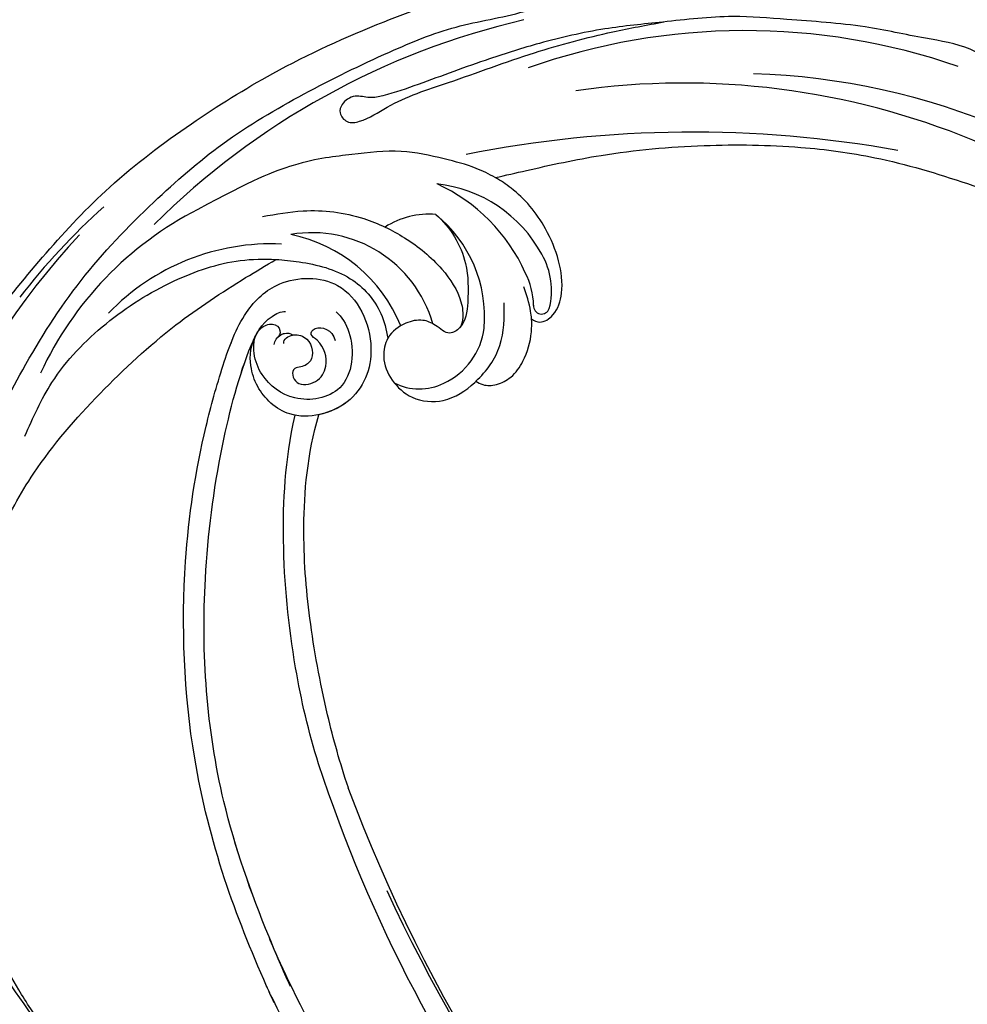
# Model space of a CAD drawing. Units: millimetres. Extents: x 3997 to 8197, y 1291 to 2776.
# Drawn here: x 4714 to 4827, y 1937 to 2055 of the extents above; entities that cross this region are included whole.
import ezdxf

# ---------------------------------------------------------------- set-up
doc = ezdxf.new("R2010")
doc.units = ezdxf.units.MM
doc.linetypes.add('HIDDEN', pattern=[9.525, 6.35, -3.175])
doc.layers.add('A-04.尺寸標註', color=4, linetype='Continuous')
doc.layers.add('H-08.木作(細線)', color=8, linetype='Continuous')
doc.layers.add('logo', color=8, linetype='Continuous', plot=False)
doc.styles.get("Standard").update_dxf_attribs({"font": 'arial.ttf'})
doc.styles.add('新細明體', font='txt')
doc.dimstyles.new('5', dxfattribs={"dimtxt": 12.5, "dimasz": 3.75, "dimexe": 2.5, "dimexo": 2.5, "dimgap": 1.5, "dimtad": 2, "dimdec": 0, "dimtxsty": '新細明體', "dimblk": 'ARCHTICK', "dimcen": 5, "dimclrd": 8, "dimclre": 8, "dimclrt": 4, "dimadec": 0, "dimazin": 0, "dimtfac": 1, "dimtdec": 0, "dimtix": 1, "dimtmove": 2, "dimatfit": 3, "dimldrblk": 'OPEN90', "dimfxl": 1.25, "dimlwd": 9, "dimlwe": 9, "dimarcsym": 0})

# ---------------------------------------------------------------- blocks, each defined once
blk = doc.blocks.new('logo')
at = {"layer": 'logo'}
h = blk.add_hatch(color=256, dxfattribs=at)
edge = h.paths.add_edge_path()
edge.add_ellipse((0, 1), major_axis=(0.323, 0.566), ratio=0.659111, start_angle=263.85756, end_angle=429.82505)
edge.add_arc((0, 1), 0.399, 258.99674, 261.058)
edge.add_ellipse((0, 1), major_axis=(0.314, 0.551), ratio=0.659838, start_angle=263.24299, end_angle=428.51951, ccw=False)
edge.add_arc((0, 0), 0.0433, 263.99618, 282.4455)
edge = h.paths.add_edge_path()
edge.add_ellipse((0, 1), major_axis=(0.314, 0.551), ratio=0.659838, start_angle=70.27444, end_angle=262.83939, ccw=False)
edge.add_arc((0, 1), 0.237, 245.23231, 248.25565, ccw=False)
edge.add_ellipse((0, 1), major_axis=(0.323, 0.566), ratio=0.659111, start_angle=71.19986, end_angle=263.58748)
edge.add_arc((0, 0), 0.0389, 266.46583, 288.3928, ccw=False)
edge = h.paths.add_edge_path(flags=17)
edge.add_line((0, 1), (0, 1))
edge.add_arc((0, 1), 0.399, 261.058, 296.46993, ccw=False)
edge.add_ellipse((0, 1), major_axis=(0.314, 0.551), ratio=0.659838, start_angle=68.51951, end_angle=70.27444)
edge.add_arc((0, 1), 0.237, 248.25565, 287.73285)
edge.add_arc((0, 1), 0.155, 119.27349, 139.70057)
edge.add_arc((0, 1), 0.526, 137.2638, 146.32964)
edge.add_arc((1, 0), 0.794, 150.49544, 153.13315)
edge.add_arc((0, 0), 0.799, 100.81859, 103.20768, ccw=False)
edge.add_arc((0, 1), 0.325, 138.92308, 148.89478, ccw=False)
edge.add_arc((1, 0), 0.758, 124.46569, 138.40018, ccw=False)
edge = h.paths.add_edge_path()
edge.add_arc((0, 1), 0.237, 233.35956, 245.23231)
edge.add_ellipse((0, 1), major_axis=(0.323, 0.566), ratio=0.659111, start_angle=69.82505, end_angle=71.19986, ccw=False)
edge.add_arc((0, 1), 0.399, 251.19228, 258.99674, ccw=False)
h.paths.add_polyline_path([(0, 1, -0.021859), (0, 1, -0.004955), (0, 1, 0.012967), (0, 1, 0.223317), (0, 1, 0.425243), (0, 1, 0.393247), (0, 1, -0.084558), (0, 1, 0.019194), (0, 1, 0.004726), (0, 1, 0.021148), (0, 1, -0.080721), (0, 1, -0.104113), (0, 1, -0.094873), (0, 1, -0.207877), (0, 1, -0.223034), (0, 1, -0.16869)], flags=17)
h.paths.add_polyline_path([(0, 1, 0.088592), (0, 1, 0.140724), (0, 1, -0.012272), (0, 1, -0.041532), (0, 1, 0.005558), (0, 1, -0.187874)], flags=17)
h.paths.add_polyline_path([(0, 1, 0.011592), (0, 1, 0.056884), (0, 1, -0.271208), (0, 1, -0.679677), (0, 1, -0.290071), (0, 1, -0.103922), (0, 1, 0.053349), (0, 1, -0.004508), (0, 1, 0.220604), (0, 1, -0.015501), (0, 1, 0.008768), (0, 1, 0.029539), (0, 1, 1.009367)], flags=17)
h.paths.add_polyline_path([(0, 1, -0.008928), (0, 1, -0.347678), (0, 1, 0.00727), (0, 1, -0.035606), (0, 1, 0.01139), (0, 1, 0.012101), (0, 1, 0.461639)], flags=17)
h.paths.add_polyline_path([(0, 1, 0.433181), (0, 1, 0.04486), (0, 1, -0.026783), (0, 1, -0.142026), (0, 1, -0.307429), (0, 1, -0.953401), (0, 1, 0.069613), (0, 1, 0.042891), (0, 1, -0.067719), (0, 1, 0.893379)], flags=17)
h.paths.add_polyline_path([(0, 1, -0.009243), (0, 1, -0.026651), (0, 1, 0.013684), (0, 1, 0.174326), (0, 1, 0.391287), (0, 1, 0.210555), (0, 1), (0, 1, 0.001326), (0, 1, -0.005065), (0, 1, -0.027528), (0, 1, -0.195292), (0, 1, -0.659298)], flags=17)
h.paths.add_polyline_path([(0, 1, 0.023127), (0, 1, 0.184672), (0, 1, 0.098355), (0, 1, -0.009788), (0, 1, -0.240413)], flags=17)
h.paths.add_polyline_path([(0, 1, -0.002039), (0, 1, 0.07599), (0, 1, 0.108431), (0, 1, -0.004552), (0, 1, -0.028332), (0, 1, -0.123708)], flags=17)
h.paths.add_polyline_path([(0, 1, -0.55173), (0, 1, -0.18979), (0, 1, -0.013881), (0, 1, 0.011039), (0, 1, 0.022162), (0, 1, -0.010966), (0, 1, -0.001761), (0, 1, 0.034744), (0, 1, 0.086103), (0, 1, 0.506659), (0, 1, 0.355205), (0, 1, 0.093422), (0, 1, 0.017263), (0, 1, -0.31391)], flags=17)
h.paths.add_polyline_path([(0, 1, -0.009702), (0, 1, -0.004936), (0, 1, -0.035369), (0, 1, -0.002587), (0, 1, 0.014405), (0, 1, -0.020509)], flags=17)
h.paths.add_polyline_path([(0, 1, -0.007857), (0, 1, 0.009702), (0, 1, 0.020509), (0, 1, 0.000681), (0, 1, -0.002588), (0, 0, -0.013713), (0, 1, -0.01198)], flags=17)
h.paths.add_polyline_path([(0, 0, -0.036579), (0, 1, 0.01198), (0, 1, 0.013411), (0, 0, 0.001089), (0, 0, 0.015933), (0, 0, -0.190203), (0, 0, -0.266161), (0, 0, -0.207317), (0, 0, -0.064593), (0, 0, -0.001017), (0, 1, -0.000681), (0, 1, 0.152538), (0, 0, 0.230241), (0, 0, 0.234095), (0, 0, 0.172717), (0, 0, 0.028132), (0, 0, -0.014352), (0, 0, 0.062016), (0, 0, 0.349487), (0, 0, 0.392407), (0, 1, 0.130108), (0, 1, 0.001865), (0, 1, -0.054721), (0, 1, 0.014593), (0, 1, 0.007857), (0, 1, -0.01108), (0, 1, -0.100678), (0, 1, -0.349203), (0, 1, -0.402437), (0, 0, -0.009974), (0, 0, 0.613372), (0, 0, 0.175713), (0, 0, -0.002484), (0, 0, -0.463644), (0, 0, -0.513768), (0, 0, -0.075052), (0, 0, 0.007944)], flags=17)
h.paths.add_polyline_path([(0, 0, -0.062016), (0, 0, -0.007786), (0, 0, 0.027572), (0, 0, 0.0582), (0, 0, 0.26466), (0, 0, 0.315327), (0, 0, -0.025867), (0, 0, -0.380363), (0, 0, -0.153954), (0, 0, -0.090831)], flags=17)
h.paths.add_polyline_path([(0, 0, 0.336432), (0, 0, 0.025867), (0, 0, 0.026394), (0, 0, -0.025927), (0, 0, -0.173285), (0, 0, -0.685315), (0, 0, -0.491027), (0, 0, -0.040547), (0, 0, 0.025927), (0, 0, 0.139653), (0, 0, 1.004843)], flags=17)
h.paths.add_polyline_path([(0, 1, 0.143839), (0, 1, 0.069213), (0, 1, -0.088592), (0, 1, 0.404636)], flags=17)
h.paths.add_polyline_path([(0, 1, -0.01627), (0, 1, -0.069213), (0, 1, 0.037626), (0, 1, -0.082213), (0, 1, 0.004306), (0, 1, 0.008989), (0, 1, -0.006474), (0, 1, -0.136946), (0, 1, 0.054668)], flags=17)
for points in [[(0, 1, 0.019194), (0, 1, 0.004726), (0, 1, -0.044587), (0, 1, -0.07623), (0, 1, -0.235864), (0, 1, -0.450297), (0, 1, -0.16869), (0, 1, -0.021859), (0, 1, -0.004955), (0, 1, 0.012967), (0, 1, 0.223317), (0, 1, 0.425243), (0, 1, 0.393247), (0, 1, -0.084558)], [(0, 1, -0.206522), (0, 1, 0.207877), (0, 1, 0.024305), (0, 1, -0.043373)], [(0, 1, -0.011039), (0, 1, -0.017263), (0, 1, 0.004552), (0, 1, 0.002587), (0, 1, 0.035369)]]:
    blk.add_hatch(color=256, dxfattribs=at).paths.add_polyline_path(points)
h = blk.add_hatch(color=256, dxfattribs=at)
h.paths.add_polyline_path([(0, 1, 0.041532), (0, 1, 0.012272), (0, 1, 0.004508), (0, 1, -0.053349), (0, 1, -0.056884), (0, 1, 0.008928)])
h.paths.add_polyline_path([(0, 1, -0.008989), (0, 1, 0.010425), (0, 1, 0.004955), (0, 1, -0.019194)])
h.paths.add_polyline_path([(0, 1, 0.136946), (0, 1, -0.008768), (0, 1, 0.015501)])
h.paths.add_polyline_path([(0, 1, 0.026783), (0, 1, 0.026651), (0, 1, -0.023127), (0, 1, -0.042891)])
h.paths.add_polyline_path([(0, 1, -0.01139), (0, 1, -0.098355), (0, 1, 0.027528), (0, 1, 0.005065), (0, 1, 0.002039)])
h = blk.add_hatch(color=256, dxfattribs=at)
edge = h.paths.add_edge_path()
edge.add_ellipse((0, 1), major_axis=(0.314, 0.551), ratio=0.659838, start_angle=68.51951, end_angle=70.27444, ccw=False)
edge.add_arc((0, 1), 0.399, 258.99674, 261.058, ccw=False)
edge.add_ellipse((0, 1), major_axis=(0.323, 0.566), ratio=0.659111, start_angle=69.82505, end_angle=71.19986)
edge.add_arc((0, 1), 0.237, 245.23231, 248.25565)
blk.add_line((0, 1), (0, 1), dxfattribs=at)
blk.add_line((0, 1), (0, 1), dxfattribs=at)
at = {"layer": 'logo', "lineweight": 0}
blk.add_line((0, 1), (0, 1), dxfattribs=at)
blk.add_line((0, 1), (0, 1), dxfattribs=at)
at = {"layer": 'logo'}
for points in [[(0, 1, 0.200172), (0, 1, -0.066965)], [(0, 1, 0.002733), (0, 1)], [(0, 1, 0.060876), (0, 1, 0.137716), (0, 1, -0.393247), (0, 1, 79.578459)], [(0, 1, -0.425243), (0, 1, -0.223317), (0, 1, -0.027703), (0, 1, 0.082213), (0, 1, -0.037626), (0, 1, -0.143839), (0, 1, -0.872775)], [(0, 1, 0.089367), (0, 1, 0.028397)], [(0, 1, 0.039578), (0, 1, 0.021193), (0, 1, 0.700396)], [(0, 1, 0.021148), (0, 1, 0.658186)], [(0, 1, -0.434531), (0, 1, -0.16869), (0, 1, 0.909183)], [(0, 1, -0.056349), (0, 1, 0.070229), (0, 1, 0.769245)], [(0, 1, -0.105013), (0, 1, 0.404636), (0, 1, 1.743742)], [(0, 1, 0.216717), (0, 1, 0.638327)], [(0, 1, -0.329321), (0, 1, -0.679677), (0, 1, 0.415871)], [(0, 1, -0.290071), (0, 1, -0.539799), (0, 1, 0.00727), (0, 1, -1.51475)], [(0, 1, 0.187874), (0, 1, 0.783226)], [(0, 1, -0.026083), (0, 1, -1.009367), (0, 1, 0.624773)], [(0, 1, -0.416943), (0, 1, 0.828532)], [(0, 1, -0.513007), (0, 1, -1.702754)], [(0, 1, -0.015466), (0, 1, 0.608014)], [(0, 1, -0.338614), (0, 1, -0.659298), (0, 1, -0.100316), (0, 1, 0.893379), (0, 1, 0.433181), (0, 1, 0.289299), (0, 1, 0.081086), (0, 1, -0.684784)], [(0, 1, -0.210555), (0, 1, -0.391287), (0, 1, -0.174326), (0, 1, -0.110406), (0, 1, 0.953401), (0, 1)], [(0, 1, 0.307429), (0, 1, 0.446432), (0, 1, 0.145269), (0, 1, -0.214979)], [(0, 1, 0.059536), (0, 1, 0.18979), (0, 1, 0.55173), (0, 1, 0.38162), (0, 0, -0.007944), (0, 0, -0.007944)], [(0, 0, -0.035926), (0, 0, -0.172717), (0, 0, -0.234095), (0, 0, -0.230241), (0, 0, -0.17359), (0, 1)], [(0, 1, 0.111049), (0, 1, 0.147976), (0, 1, 0.393525)], [(0, 1, 0.086103), (0, 1, 0.506659), (0, 1, 0.355205), (0, 1, 0.113269), (0, 1, 0.583131)], [(0, 1, 0.016972), (0, 0, -0.190203), (0, 0, -0.266161), (0, 0, -0.290937), (0, 1, 0.211969)], [(0, 1, -0.035274), (0, 1, -0.003626), (0, 1, 0.389489)], [(0, 1, -0.130108), (0, 1, -0.392407), (0, 0, -0.420619), (0, 0, -0.420619)], [(0, 1, -0.023063), (0, 1, -0.100678), (0, 1, -0.349203), (0, 1, -0.402437), (0, 0, -0.247136)], [(0, 0, -0.175713), (0, 0, -0.613372), (0, 0)], [(0, 1, 0.241802), (0, 1, 0.575938)], [(0, 0, 0.009974), (0, 0, 0.009974)], [(0, 0, 0.090831), (0, 0, 0.169704), (0, 0)], [(0, 0, 0.513768), (0, 0, 0.463644), (0, 0, 0.463644)], [(0, 0, -0.075052), (0, 0)], [(0, 0, -0.166662), (0, 0, -0.70739)]]:
    blk.add_lwpolyline(points, format="xyb", dxfattribs=at)
at = {"layer": 'logo', "lineweight": 0}
for centre, radius, start, end in [((0, 1), 0.0345, 330.44396, 85.99132), ((0, 1), 0.227, 292.23667, 335.222), ((0, 1), 0.581, 283.4362, 286.61732), ((0, 1), 0.187, 179.54831, 182.07819), ((0, 1), 0.256, 281.55387, 286.63221), ((0, 0), 0.406, 108.69584, 111.20893), ((3, -4), 5.41, 114.07039, 114.474), ((0, 1), 0.256, 299.16087, 307.12047), ((0, 1), 0.262, 310.20086, 329.88565), ((0, 1), 0.0613, 327.27994, 74.75788), ((0, 1), 0.137, 82.22764, 160.44886), ((0, 1), 0.581, 279.48024, 283.4362), ((0, 1), 0.187, 109.83802, 179.54831), ((0, 1), 0.136, 244.37576, 335.62597), ((0, 1), 0.0627, 337.30852, 63.01001), ((0, 0), 0.103, 81.5328, 111.18472), ((3, -4), 5.41, 113.64287, 114.07039), ((0, 1), 0.256, 286.63221, 299.16087), ((0, 0), 0.406, 111.20893, 114.55321), ((0, 1), 0.187, 183.20941, 185.00998), ((0, 0), 0.577, 112.99817, 115.53742), ((0, 0), 0.29, 94.03737, 117.03352), ((0, 1), 0.0267, 8.50985, 85.50725), ((0, 1), 0.111, 267.17501, 354.86171), ((0, 0), 0.0251, 327.19937, 93.29452), ((0, 0), 0.0241, 86.75602, 126.61951), ((-1, 0), 1.36, 4.22664, 4.79591), ((-1, 0), 1.36, 3.67682, 5.49741), ((0, 1), 0.187, 185.00998, 193.38953), ((0, 0), 0.577, 115.53742, 118.28294), ((0, 0), 0.281, 122.37402, 125.44738), ((0, 0), 0.273, 124.97613, 186.87898), ((0, 0), 0.545, 7.54291, 8.14878), ((1, 1), 0.32, 186.78971, 186.94575), ((0, 0), 0.329, 122.09656, 156.78822), ((0, 2), 0.875, 285.31087, 288.86325), ((0, 0), 0.462, 102.25666, 104.26615), ((0, 1), 0.131, 121.80363, 128.57159), ((0, 1), 0.101, 147.82947, 328.89781), ((-1, 1), 0.874, 336.95897, 339.61543), ((0, 1), 0.114, 23.28519, 36.30794), ((0, 1), 0.116, 281.76526, 342.46144), ((0, 1), 0.0664, 143.30478, 280.11702), ((0, 1), 0.11, 60.18609, 124.88983), ((0, 1), 0.114, 36.30794, 60.04003), ((0, 1), 0.116, 342.46144, 354.67645), ((0, 1), 0.286, 163.36783, 164.40097), ((0, 1), 0.131, 40.85046, 90.61205), ((0, 1), 0.13, 31.69606, 41.20895), ((0, 1), 0.131, 38.03812, 40.85046), ((0, 1), 0.286, 163.36783, 164.40097), ((0, 1), 0.116, 342.46144, 354.67645), ((0, 1), 0.114, 23.28519, 36.30794), ((-1, 1), 0.874, 339.61543, 341.66153), ((-1, 1), 0.874, 339.61543, 341.66153), ((0, 1), 0.114, 306.5995, 23.28519), ((2, -3), 4.02, 115.89936, 117.56561), ((0, 1), 0.0383, 297.535, 305.69187), ((0, 1), 0.211, 240.93811, 243.54842), ((-1, 2), 1.97, 292.29143, 295.06453), ((0, 1), 0.13, 292.57645, 31.69606), ((-1, 2), 1.97, 291.82411, 292.29143), ((0, 1), 0.155, 239.21941, 256.60152), ((0, 1), 0.321, 258.87005, 283.6239), ((1, 1), 0.32, 182.44531, 183.48862), ((0, 1), 0.581, 272.98878, 279.48024), ((0, 1), 0.211, 243.54842, 271.75689), ((0, 0), 0.406, 114.55321, 116.77663), ((0, 1), 0.187, 182.07819, 183.20941), ((0, 1), 0.256, 273.45121, 281.55387), ((0, 1), 0.321, 283.6239, 284.21674), ((1, 1), 0.32, 183.48862, 186.78971), ((0, 0), 0.329, 117.39682, 122.09656), ((0, 1), 0.0622, 70.67896, 164.3644), ((0, 1), 0.064, 167.09192, 177.36611), ((0, 0), 0.117, 96.28097, 102.41777), ((0, 1), 0.0419, 133.7672, 166.10091), ((0, 1), 0.0367, 83.49639, 151.85224), ((0, 1), 0.0217, 251.39684, 65.93064), ((0, 0), 0.117, 80.35254, 96.28097), ((0, 1), 0.0419, 166.10091, 175.92485), ((0, 0), 0.123, 80.82279, 96.31926), ((0, 1), 0.0353, 243.92629, 51.03406), ((0, 0), 0.123, 96.31926, 101.61865), ((0, 1), 0.064, 183.47272, 225.32498), ((0, 1), 0.0383, 275.06594, 297.535), ((0, 1), 0.211, 238.69501, 240.93811), ((0, 1), 0.0419, 175.92485, 229.9973), ((0, 0), 0.117, 96.28097, 102.41777), ((0, 1), 0.064, 177.36611, 183.47272), ((0, 0), 0.123, 96.31926, 101.61865), ((0, 1), 0.0419, 166.10091, 175.92485), ((0, 1), 0.064, 177.36611, 183.47272), ((0, 0), 0.117, 102.41777, 105.55365), ((0, 1), 0.0386, 98.60463, 138.15974), ((0, 1), 0.027, 151.64247, 237.12153), ((0, 1), 0.0459, 234.58586, 282.14672), ((-1, 2), 1.97, 291.5203, 291.82411), ((0, 1), 0.155, 238.05855, 239.21941), ((0, 1), 0.064, 225.32498, 231.63237), ((0, 1), 0.0383, 230.86464, 275.06594), ((0, 1), 0.0177, 105.75255, 239.33976), ((0, 0), 0.123, 101.61865, 103.73682), ((0, 1), 0.226, 95.64848, 115.89946), ((0, 1), 0.286, 131.32661, 163.36783), ((0, 1), 0.131, 38.03812, 40.85046), ((0, 1), 0.13, 31.69606, 41.20895), ((-1, 1), 0.874, 341.66153, 342.93543), ((0, 1), 0.291, 117.43284, 159.99428), ((0, 1), 0.101, 81.24388, 113.98479), ((0, 1), 0.286, 115.48938, 131.32661), ((0, 1), 0.226, 95.64848, 115.89946), ((0, 1), 0.0392, 258.55019, 346.67021), ((0, 1), 0.226, 115.89946, 119.62788), ((0, 1), 0.286, 115.48938, 131.32661), ((1, 0), 0.935, 112.64858, 121.26776), ((0, 1), 0.618, 283.27444, 302.07394), ((0, 0), 0.799, 99.8317, 100.81859), ((0, 1), 0.325, 148.89478, 150.95476), ((0, 0), 0.462, 104.26615, 105.74977), ((0, 1), 0.131, 90.61205, 121.80363), ((0, 2), 0.875, 288.86325, 301.37978), ((0, 0), 0.799, 100.81859, 103.20768), ((1, 0), 0.794, 153.13315, 154.26871), ((0, 0), 0.462, 105.74977, 110.14825), ((0, 1), 0.325, 148.89478, 150.95476), ((0, 0), 0.462, 105.74977, 110.14825), ((1, 0), 0.794, 154.26871, 155.35183), ((-1, 1), 0.5, 339.92958, 350.14136), ((0, 1), 0.225, 324.21419, 341.65106), ((0, 1), 0.111, 272.2715, 325.35734), ((0, 1), 0.0336, 149.76878, 246.73644), ((0, 1), 0.292, 119.85227, 158.15261), ((0, 0), 0.462, 110.14825, 115.15718), ((1, 0), 0.794, 153.13315, 154.26871), ((0, 0), 0.799, 103.20768, 106.17924), ((0, 1), 0.28, 114.73617, 165.0904), ((0, 1), 0.0374, 171.83477, 263.98385), ((0, 1), 0.146, 267.58444, 353.45274), ((0, 1), 0.325, 150.95476, 170.28805), ((1, 0), 0.758, 124.46569, 138.40018), ((0, 1), 0.399, 251.19228, 296.46993), ((0, 1), 0.155, 119.27349, 139.70057), ((0, 1), 0.526, 137.2638, 146.32964), ((1, 0), 0.794, 150.49544, 153.13315), ((0, 0), 0.799, 100.81859, 103.20768), ((0, 1), 0.325, 138.92308, 148.89478), ((0, 0), 0.113, 165.27667, 167.5624), ((0, 0), 0.0148, 48.98775, 148.48579), ((0, 0), 0.016, 301.30373, 50.07426), ((0, 1), 0.0724, 235.2903, 252.45866), ((0, 0), 0.166, 155.20302, 207.06659), ((1, 0), 0.32, 175.94934, 185.55578), ((0, 1), 0.136, 244.37576, 258.57062), ((1, 0), 0.32, 175.94934, 185.55578), ((0, 0), 0.038, 179.29215, 192.61564), ((0, 0), 0.142, 192.91541, 252.21146), ((0, 0), 0.106, 252.02832, 322.0343), ((0, 0), 0.104, 219.3152, 312.34946), ((0, 0), 0.143, 189.15546, 227.68181), ((0, 0), 0.0389, 177.69163, 252.06991), ((0, 0), 0.0248, 345.86404, 166.41764), ((0, 0), 0.0433, 213.0653, 252.38889), ((0, 0), 0.0192, 85.25049, 222.94417), ((0, 0), 0.0263, 331.25062, 75.8597), ((0, 0), 0.0917, 317.73654, 327.02424), ((0, 0), 0.0433, 252.38889, 295.424), ((0, 0), 0.0389, 252.06991, 306.69195)]:
    blk.add_arc(centre, radius, start, end, dxfattribs=at)
at = {"layer": 'logo'}
for major_axis, ratio in [((0.314, 0.551), 0.659838), ((0.323, 0.566), 0.659111)]:
    blk.add_ellipse((0, 1), major_axis=major_axis, ratio=ratio, dxfattribs=at)
at = {"layer": 'logo', "insert": (0, 0), "char_height": 0.0564, "width": 0.764, "attachment_point": 1}
blk.add_mtext('{\\fVerdana|b0|i1|c0|p34;GOODWARE}', dxfattribs=at)
blk = doc.blocks.new('SE-21106L-d')
at = {"layer": 'H-08.木作(細線)'}
for centre, radius, start, end in [((-94.04, 38.77), 177.01, 7.5033, 26.5765), ((-111.77, 34.28), 192.54, 336.9396, 24.2756), ((-114.73, 34.92), 195.51, 337.1064, 19.8883)]:
    blk.add_arc(centre, radius, start, end, dxfattribs=at)
for points, knots in [([(88.13, 101.42), (87.88, 102.1), (86, 107.1), (82.07, 116.49), (73.24, 131.51), (60.43, 145.5), (48.27, 154.56), (39.2, 159.79), (32.81, 162.81), (26.53, 162.6), (20.69, 156.91), (23.76, 148.37), (31.01, 145.03), (38.09, 149.19), (38.15, 154.65), (36.61, 157.67), (34.87, 159.34), (33.06, 159.79)], [12.100514, 12.100514, 12.100514, 12.100514, 14.277173, 28.147756, 42.932187, 66.195601, 82.788749, 90.116008, 96.690699, 102.102301, 109.197439, 117.845909, 125.068342, 131.680291, 136.769793, 139.579168, 143.039723, 143.039723, 143.039723, 143.039723]), ([(88.13, 101.42), (87.88, 102.1), (86, 107.1), (82.07, 116.49), (73.24, 131.51), (60.43, 145.5), (48.27, 154.56), (39.2, 159.79), (32.81, 162.81), (26.53, 162.6), (20.69, 156.91), (23.76, 148.37), (31.01, 145.03), (38.09, 149.19), (38.15, 154.65), (36.61, 157.67), (34.87, 159.34), (33.06, 159.79)], [12.100514, 12.100514, 12.100514, 12.100514, 14.277173, 28.147756, 42.932187, 66.195601, 82.788749, 90.116008, 96.690699, 102.102301, 109.197439, 117.845909, 125.068342, 131.680291, 136.769793, 139.579168, 143.039723, 143.039723, 143.039723, 143.039723]), ([(90.05, 95.35), (87.88, 102.1), (86, 107.1), (82.07, 116.49), (73.24, 131.51), (60.43, 145.5), (48.27, 154.56), (39.2, 159.79), (32.81, 162.81), (26.53, 162.6), (20.69, 156.91), (23.76, 148.37), (29.97, 145.51), (33.81, 146.93), (34.87, 147.61)], [12.100514, 12.100514, 12.100514, 12.100514, 14.277173, 28.147756, 42.932187, 66.195601, 82.788749, 90.116008, 96.690699, 102.102301, 109.197439, 117.845909, 125.068342, 128.454242, 128.454242, 128.454242, 128.454242]), ([(87.84, 93.52), (85.09, 102.25), (82.02, 110.23), (74.52, 126.11), (61.51, 141.2), (46.87, 152.65), (36.74, 158.63), (31.66, 160.35), (29.41, 159.6), (29.01, 159.19)], [11.991359, 11.991359, 11.991359, 11.991359, 20.130097, 36.925556, 63.618326, 79.260255, 91.740849, 96.657934, 98.460922, 98.460922, 98.460922, 98.460922]), ([(24.76, 154.9), (24.67, 154.01), (25.48, 150.83), (30.42, 146.59), (36.13, 150.58), (36.77, 155.14), (35.47, 158.27), (33.49, 160.05), (31.34, 159.67), (30.65, 158.31), (31.44, 157.62), (31.71, 157.66)], [0, 0, 0, 0, 2.90523, 9.540447, 14.983146, 19.815154, 22.448847, 24.902934, 26.339237, 27.641569, 28.787638, 28.787638, 28.787638, 28.787638]), ([(24.76, 154.9), (24.67, 154.01), (25.48, 150.83), (30.42, 146.59), (36.13, 150.58), (36.77, 155.14), (35.47, 158.27), (33.49, 160.05), (31.34, 159.67), (30.65, 158.31), (31.44, 157.62), (31.71, 157.66)], [0, 0, 0, 0, 2.90523, 9.540447, 14.983146, 19.815154, 22.448847, 24.902934, 26.339237, 27.641569, 28.787638, 28.787638, 28.787638, 28.787638]), ([(85.38, 101.42), (84.63, 103.44), (81.75, 110.8), (74.52, 126.11), (61.51, 141.2), (46.87, 152.65), (37.74, 158.04), (33.89, 159.55), (33.43, 159.69)], [13.853967, 13.853967, 13.853967, 13.853967, 20.130097, 36.925556, 63.618326, 79.260255, 91.740849, 93.398347, 93.398347, 93.398347, 93.398347]), ([(32.77, 157.31), (32.02, 157.98), (30.7, 157.5), (30.42, 156.78), (30.47, 156.6)], [0, 0, 0, 0, 2.176394, 2.713948, 2.713948, 2.713948, 2.713948]), ([(31.87, 156.62), (31.54, 157.03), (30.05, 156.7), (29.12, 154.58), (30.68, 152.56), (32.19, 153), (33.37, 153.95), (34.67, 152.07), (32.26, 150.31), (29.79, 151), (28.49, 153.19), (28.98, 155.3), (27.45, 155.46), (26.54, 153.71), (27.26, 152.56)], [0, 0, 0, 0, 1.296287, 2.742431, 5.31064, 6.745091, 7.478896, 9.320252, 11.190604, 13.205242, 16.049437, 16.933065, 17.980092, 20.319914, 20.319914, 20.319914, 20.319914]), ([(30.47, 156.62), (30.43, 156.6), (29.84, 156.22), (29.12, 154.58), (30.68, 152.56), (32.19, 153), (33.37, 153.95), (34.67, 152.07), (32.26, 150.31), (29.79, 151), (28.49, 153.19), (28.98, 155.3), (27.45, 155.46), (26.54, 153.71), (27.26, 152.56)], [1.19765, 1.19765, 1.19765, 1.19765, 1.296287, 2.742431, 5.31064, 6.745091, 7.478896, 9.320252, 11.190604, 13.205242, 16.049437, 16.933065, 17.980092, 20.319914, 20.319914, 20.319914, 20.319914]), ([(31.71, 157.66), (31.24, 157.62), (30.6, 157.25), (30.42, 156.78), (30.47, 156.6)], [0.932449, 0.932449, 0.932449, 0.932449, 2.176394, 2.713948, 2.713948, 2.713948, 2.713948]), ([(64.26, 117.96), (62.44, 121.53), (57.51, 129.42), (49.26, 139.58), (41.66, 146.52), (36.94, 149.56)], [0, 0, 0, 0, 11.94951, 27.973377, 42.122308, 42.122308, 42.122308, 42.122308]), ([(64.26, 117.96), (62.44, 121.53), (57.51, 129.42), (49.26, 139.58), (41.66, 146.52), (36.94, 149.56)], [0, 0, 0, 0, 11.94951, 27.973377, 42.122308, 42.122308, 42.122308, 42.122308]), ([(63.74, 113.44), (62.4, 116.2), (58.88, 122.46), (52.89, 131.2), (45.87, 139.5), (39.24, 145.18), (34.87, 147.61)], [0, 0, 0, 0, 8.81102, 20.892165, 32.640973, 45.031857, 45.031857, 45.031857, 45.031857]), ([(63.74, 113.44), (62.4, 116.2), (58.88, 122.46), (52.89, 131.2), (45.87, 139.5), (39.24, 145.18), (34.87, 147.61)], [0, 0, 0, 0, 8.81102, 20.892165, 32.640973, 45.031857, 45.031857, 45.031857, 45.031857]), ([(63.74, 113.44), (62.4, 116.2), (58.88, 122.46), (52.89, 131.2), (45.87, 139.5), (39.24, 145.18), (34.87, 147.61)], [0, 0, 0, 0, 8.81102, 20.892165, 32.640973, 45.031857, 45.031857, 45.031857, 45.031857])]:
    blk.add_open_spline(points, degree=3, knots=knots, dxfattribs=at)
at = {"layer": 'H-08.木作(細線)', "xscale": 0.002, "yscale": 0.002, "zscale": 0.002}
blk.add_blockref('logo', (36.3, 161.08), dxfattribs=at)
blk = doc.blocks.new('SE-21052L-d')
at = {"layer": 'H-08.木作(細線)', "ltscale": 0.2}
for centre, radius, start, end in [((16.07, 51.89), 91.04, 197.4765, 258.3598), ((7.62, 45.5), 83.32, 205.8717, 248.4713), ((7.62, 45.5), 83.32, 205.8717, 248.4713), ((18.62, 38.39), 89.34, 297.1148, 338.0587), ((25.13, -18.13), 8.46, 95.1724, 152.912), ((25.13, -18.13), 8.46, 95.1724, 152.912), ((25.15, -16.16), 6.5, 42.5703, 96.8809), ((25.15, -16.16), 6.5, 42.5703, 96.8809), ((16.72, -18.72), 8.72, 145.9911, 190.1151), ((10.25, -14.45), 0.967, 335.8683, 141.6165), ((19.51, -17.66), 8.84, 161.3779, 187.7542), ((32.03, -20.84), 15.85, 155.5503, 211.0836), ((32.03, -20.84), 15.85, 155.5503, 211.0836), ((33.12, 102.48), 138.55, 240.0236, 261.4936), ((38.19, -17.83), 15.02, 176.2396, 259.9503), ((44.96, -17.17), 18.08, 182.3883, 238.7092), ((31.73, -17.29), 21.04, 184.2572, 225.8847), ((24.19, -17.8), 16.24, 188.7154, 244.0651), ((2.48, 35.9), 77.67, 231.1162, 269.7607), ((39.65, 2.15), 41.7, 277.3835, 315.3563), ((39.65, 2.15), 41.7, 277.3835, 315.3563), ((22.47, -20.28), 9.62, 245.3423, 283.1822), ((22.47, -20.28), 9.62, 245.3423, 283.1822), ((47.25, -6.92), 27.03, 247.6867, 296.3795), ((24.19, 33.39), 82.83, 292.1959, 302.4141), ((11.45, 44.06), 92.04, 263.2775, 295.1314)]:
    blk.add_arc(centre, radius, start, end, dxfattribs=at)
for points, knots in [([(91.51, 69.66), (94.53, 67.1), (98.34, 63.67), (102.71, 57.23), (107.2, 48.93), (110.26, 37.96), (111.13, 26.63), (112.19, 16.36), (114.13, 7.97), (117.42, 0.26), (120.43, -4.56), (122.67, -6.44), (122.9, -6.62)], [39.478514, 39.478514, 39.478514, 39.478514, 50.373651, 62.018806, 73.979236, 92.322983, 112.200626, 124.566732, 138.314946, 150.354793, 161.885746, 163.191302, 163.191302, 163.191302, 163.191302]), ([(91.51, 69.66), (94.53, 67.1), (98.34, 63.67), (102.71, 57.23), (107.2, 48.93), (110.26, 37.96), (111.13, 26.63), (112.19, 16.36), (114.13, 7.97), (117.42, 0.26), (120.43, -4.56), (122.67, -6.44), (122.9, -6.62)], [39.478514, 39.478514, 39.478514, 39.478514, 50.373651, 62.018806, 73.979236, 92.322983, 112.200626, 124.566732, 138.314946, 150.354793, 161.885746, 163.191302, 163.191302, 163.191302, 163.191302]), ([(91.51, 69.66), (94.53, 67.1), (98.34, 63.67), (102.71, 57.23), (107.2, 48.93), (110.26, 37.96), (111.13, 26.63), (112.19, 16.36), (114.13, 7.97), (117.42, 0.26), (120.43, -4.56), (122.67, -6.44), (122.9, -6.62)], [39.478514, 39.478514, 39.478514, 39.478514, 50.373651, 62.018806, 73.979236, 92.322983, 112.200626, 124.566732, 138.314946, 150.354793, 161.885746, 163.191302, 163.191302, 163.191302, 163.191302]), ([(10.27, -30.76), (9.01, -30.61), (4.73, -30.1), (-3.63, -29), (-14.31, -26.2), (-24.6, -22.35), (-34.1, -17.44), (-42.43, -11.26), (-50.73, -4.3), (-57.8, 3.83), (-64.11, 12.3), (-68.39, 20.6), (-70.92, 28.49), (-72.78, 36.77), (-72.02, 46.03), (-69.93, 53.14), (-67.44, 55.7), (-67.08, 56.05)], [1.183486, 1.183486, 1.183486, 1.183486, 6.843507, 20.358205, 38.728875, 55.912928, 69.209018, 86.268603, 101.999296, 117.37136, 134.134601, 148.99092, 158.684581, 171.079114, 186.386777, 200.079456, 202.332566, 202.332566, 202.332566, 202.332566]), ([(10.27, -30.76), (9.01, -30.61), (4.73, -30.1), (-3.63, -29), (-14.31, -26.2), (-24.6, -22.35), (-34.1, -17.44), (-42.43, -11.26), (-50.73, -4.3), (-57.8, 3.83), (-64.11, 12.3), (-68.39, 20.6), (-70.92, 28.49), (-72.78, 36.77), (-72.02, 46.03), (-69.93, 53.14), (-67.44, 55.7), (-67.08, 56.05)], [1.183486, 1.183486, 1.183486, 1.183486, 6.843507, 20.358205, 38.728875, 55.912928, 69.209018, 86.268603, 101.999296, 117.37136, 134.134601, 148.99092, 158.684581, 171.079114, 186.386777, 200.079456, 202.332566, 202.332566, 202.332566, 202.332566]), ([(10.27, -30.76), (9.01, -30.61), (4.73, -30.1), (-3.63, -29), (-14.31, -26.2), (-24.6, -22.35), (-34.1, -17.44), (-42.43, -11.26), (-50.73, -4.3), (-57.8, 3.83), (-64.11, 12.3), (-68.39, 20.6), (-70.92, 28.49), (-72.78, 36.77), (-72.02, 46.03), (-69.93, 53.14), (-67.44, 55.7), (-67.08, 56.05)], [1.183486, 1.183486, 1.183486, 1.183486, 6.843507, 20.358205, 38.728875, 55.912928, 69.209018, 86.268603, 101.999296, 117.37136, 134.134601, 148.99092, 158.684581, 171.079114, 186.386777, 200.079456, 202.332566, 202.332566, 202.332566, 202.332566]), ([(91.51, 54.56), (93.9, 51.28), (95.32, 47.16), (97.11, 40.31), (97.8, 32.68), (96.84, 23.91), (94.79, 15.85), (92.43, 8.25), (89.49, 1.71), (85.09, -4.23), (80.75, -10.67), (73.36, -17.17), (63.61, -22.62), (52.93, -27.16), (44.31, -29.24), (39.63, -30.15), (38.25, -30.42)], [24.526849, 24.526849, 24.526849, 24.526849, 35.35441, 43.327453, 56.239845, 69.158989, 82.449083, 93.230578, 104.641501, 114.15663, 126.114845, 139.128069, 157.54163, 175.705844, 190.664437, 196.941848, 196.941848, 196.941848, 196.941848]), ([(91.51, 54.56), (93.9, 51.28), (95.32, 47.16), (97.11, 40.31), (97.8, 32.68), (96.84, 23.91), (94.79, 15.85), (92.43, 8.25), (89.49, 1.71), (85.09, -4.23), (80.75, -10.67), (73.36, -17.17), (63.61, -22.62), (52.93, -27.16), (44.31, -29.24), (39.63, -30.15), (38.25, -30.42)], [24.526849, 24.526849, 24.526849, 24.526849, 35.35441, 43.327453, 56.239845, 69.158989, 82.449083, 93.230578, 104.641501, 114.15663, 126.114845, 139.128069, 157.54163, 175.705844, 190.664437, 196.941848, 196.941848, 196.941848, 196.941848]), ([(91.51, 54.56), (93.9, 51.28), (95.32, 47.16), (97.11, 40.31), (97.8, 32.68), (96.84, 23.91), (94.79, 15.85), (92.43, 8.25), (89.49, 1.71), (85.09, -4.23), (80.75, -10.67), (73.36, -17.17), (63.61, -22.62), (52.93, -27.16), (44.31, -29.24), (39.63, -30.15), (38.25, -30.42)], [24.526849, 24.526849, 24.526849, 24.526849, 35.35441, 43.327453, 56.239845, 69.158989, 82.449083, 93.230578, 104.641501, 114.15663, 126.114845, 139.128069, 157.54163, 175.705844, 190.664437, 196.941848, 196.941848, 196.941848, 196.941848]), ([(95.72, 46.5), (97.03, 42.03), (99.35, 34.12), (98.99, 21.42), (97.3, 9.26), (92.12, -2.79), (85.78, -12.6), (78.85, -21.22), (70.84, -28.78), (61.26, -36.31), (50.34, -41.69), (39.46, -45.96), (28.41, -48.05), (18.08, -49.19), (8.61, -49.65), (2.72, -48.4), (-0.94, -48.21), (-1.74, -48.49), (-2.16, -48.64)], [0, 0, 0, 0, 13.895137, 24.540056, 37.799017, 50.536723, 63.467591, 72.790813, 83.648071, 96.430937, 109.190436, 120.008865, 131.39806, 142.762056, 151.268717, 159.62776, 160.80768, 162.132684, 162.132684, 162.132684, 162.132684]), ([(95.72, 46.5), (97.03, 42.03), (99.35, 34.12), (98.99, 21.42), (97.3, 9.26), (92.12, -2.79), (85.78, -12.6), (78.85, -21.22), (70.84, -28.78), (61.26, -36.31), (50.34, -41.69), (39.46, -45.96), (28.41, -48.05), (18.08, -49.19), (8.61, -49.65), (2.72, -48.4), (-0.94, -48.21), (-1.74, -48.49), (-2.16, -48.64)], [0, 0, 0, 0, 13.895137, 24.540056, 37.799017, 50.536723, 63.467591, 72.790813, 83.648071, 96.430937, 109.190436, 120.008865, 131.39806, 142.762056, 151.268717, 159.62776, 160.80768, 162.132684, 162.132684, 162.132684, 162.132684]), ([(101.27, -3.41), (99.66, -5.81), (95.92, -11.38), (89.7, -19.91), (82.21, -28.49), (73.13, -34.92), (63.85, -40.57), (53.72, -45.76), (42.61, -49.19), (30.07, -51.91), (17.72, -52.92), (7.31, -52.91), (0.41, -51.52), (-2.78, -50.51), (-4.24, -50.04)], [0, 0, 0, 0, 12.857957, 29.924772, 47.042881, 63.274069, 79.237497, 95.50301, 113.844525, 130.832325, 152.628889, 168.961207, 176.992121, 183.857508, 183.857508, 183.857508, 183.857508]), ([(101.27, -3.41), (99.66, -5.81), (95.92, -11.38), (89.7, -19.91), (82.21, -28.49), (73.13, -34.92), (63.85, -40.57), (53.72, -45.76), (42.61, -49.19), (30.07, -51.91), (17.72, -52.92), (7.31, -52.91), (0.41, -51.52), (-2.78, -50.51), (-4.24, -50.04)], [0, 0, 0, 0, 12.857957, 29.924772, 47.042881, 63.274069, 79.237497, 95.50301, 113.844525, 130.832325, 152.628889, 168.961207, 176.992121, 183.857508, 183.857508, 183.857508, 183.857508]), ([(101.27, -3.41), (99.66, -5.81), (95.92, -11.38), (89.7, -19.91), (82.21, -28.49), (73.13, -34.92), (63.85, -40.57), (53.72, -45.76), (42.61, -49.19), (30.07, -51.91), (17.72, -52.92), (7.31, -52.91), (0.41, -51.52), (-2.78, -50.51), (-4.24, -50.04)], [0, 0, 0, 0, 12.857957, 29.924772, 47.042881, 63.274069, 79.237497, 95.50301, 113.844525, 130.832325, 152.628889, 168.961207, 176.992121, 183.857508, 183.857508, 183.857508, 183.857508]), ([(20.68, -8.63), (20.5, -8.38), (19.93, -7.75), (18.4, -7.29), (16.38, -7.58), (14.16, -9.17), (12.65, -11.26), (12.05, -12.9), (11.9, -13.4)], [0.890423, 0.890423, 0.890423, 0.890423, 2.252535, 4.676509, 7.569857, 11.105644, 16.501478, 18.830154, 18.830154, 18.830154, 18.830154]), ([(20.68, -8.63), (20.5, -8.38), (19.93, -7.75), (18.4, -7.29), (16.38, -7.58), (14.16, -9.17), (12.65, -11.26), (12.05, -12.9), (11.9, -13.4)], [0.890423, 0.890423, 0.890423, 0.890423, 2.252535, 4.676509, 7.569857, 11.105644, 16.501478, 18.830154, 18.830154, 18.830154, 18.830154]), ([(20.68, -8.63), (20.5, -8.38), (19.93, -7.75), (18.4, -7.29), (16.38, -7.58), (14.16, -9.17), (12.65, -11.26), (12.05, -12.9), (11.9, -13.4)], [0.890423, 0.890423, 0.890423, 0.890423, 2.252535, 4.676509, 7.569857, 11.105644, 16.501478, 18.830154, 18.830154, 18.830154, 18.830154]), ([(28.85, -17.03), (29.42, -16.54), (30.39, -14.95), (30.26, -12.03), (28.64, -9.01), (24.95, -7.29), (22.16, -7.99), (20.74, -8.6), (20.68, -8.63)], [68.460859, 68.460859, 68.460859, 68.460859, 71.802619, 76.233463, 80.872195, 86.451948, 92.902564, 93.165964, 93.165964, 93.165964, 93.165964]), ([(28.85, -17.03), (29.42, -16.54), (30.39, -14.95), (30.26, -12.03), (28.64, -9.01), (24.95, -7.29), (22.16, -7.99), (20.74, -8.6), (20.68, -8.63)], [68.460859, 68.460859, 68.460859, 68.460859, 71.802619, 76.233463, 80.872195, 86.451948, 92.902564, 93.165964, 93.165964, 93.165964, 93.165964]), ([(28.85, -17.03), (29.42, -16.54), (30.39, -14.95), (30.26, -12.03), (28.64, -9.01), (24.95, -7.29), (22.16, -7.99), (20.74, -8.6), (20.68, -8.63)], [68.460859, 68.460859, 68.460859, 68.460859, 71.802619, 76.233463, 80.872195, 86.451948, 92.902564, 93.165964, 93.165964, 93.165964, 93.165964]), ([(20.68, -8.63), (19.07, -9.33), (16.11, -11.36), (14.92, -14.66), (14.32, -16.31)], [93.165964, 93.165964, 93.165964, 93.165964, 100.788599, 108.431522, 108.431522, 108.431522, 108.431522]), ([(11.9, -13.4), (11.67, -13.1), (11, -12.39), (8.84, -12.97), (7.11, -15.3), (6.33, -18.91), (6.53, -22.7), (7.4, -26.14), (8.71, -28.73), (9.78, -30.18), (10.27, -30.76)], [0.508869, 0.508869, 0.508869, 0.508869, 2.110173, 4.753384, 8.893454, 14.689952, 20.8122, 25.713408, 30.346913, 33.692217, 33.692217, 33.692217, 33.692217]), ([(11.9, -13.4), (11.67, -13.1), (11, -12.39), (8.84, -12.97), (7.11, -15.3), (6.33, -18.91), (6.53, -22.7), (7.4, -26.14), (8.71, -28.73), (9.78, -30.18), (10.27, -30.76)], [0.508869, 0.508869, 0.508869, 0.508869, 2.110173, 4.753384, 8.893454, 14.689952, 20.8122, 25.713408, 30.346913, 33.692217, 33.692217, 33.692217, 33.692217]), ([(11.9, -13.4), (11.67, -13.1), (11, -12.39), (8.84, -12.97), (7.11, -15.3), (6.33, -18.91), (6.53, -22.7), (7.4, -26.14), (8.71, -28.73), (9.78, -30.18), (10.27, -30.76)], [0.508869, 0.508869, 0.508869, 0.508869, 2.110173, 4.753384, 8.893454, 14.689952, 20.8122, 25.713408, 30.346913, 33.692217, 33.692217, 33.692217, 33.692217]), ([(11.9, -13.4), (11.82, -13.7), (11.52, -14.98), (11.49, -16.31), (11.47, -17.33)], [18.830154, 18.830154, 18.830154, 18.830154, 20.186572, 24.702191, 24.702191, 24.702191, 24.702191]), ([(18.46, -29.03), (17.32, -27.02), (16.52, -22.88), (18.14, -18.33), (19.35, -15.79), (20.37, -15.29), (20.37, -15.29)], [32.158282, 32.158282, 32.158282, 32.158282, 42.302866, 49.207727, 53.943488, 53.97317, 53.97317, 53.97317, 53.97317]), ([(18.46, -29.03), (17.32, -27.02), (16.52, -22.88), (18.14, -18.33), (19.35, -15.79), (20.37, -15.29), (20.37, -15.29)], [32.158282, 32.158282, 32.158282, 32.158282, 42.302866, 49.207727, 53.943488, 53.97317, 53.97317, 53.97317, 53.97317]), ([(24.67, -29.65), (24.04, -29.02), (22.17, -26.88), (19.91, -23.15), (18.88, -18.91), (19.43, -16.44), (20.09, -15.45), (20.37, -15.29)], [22.175505, 22.175505, 22.175505, 22.175505, 26.1353, 34.796671, 41.50779, 44.695452, 46.185038, 46.185038, 46.185038, 46.185038]), ([(24.67, -29.65), (24.04, -29.02), (22.17, -26.88), (19.91, -23.15), (18.88, -18.91), (19.43, -16.44), (20.09, -15.45), (20.37, -15.29)], [22.175505, 22.175505, 22.175505, 22.175505, 26.1353, 34.796671, 41.50779, 44.695452, 46.185038, 46.185038, 46.185038, 46.185038]), ([(20.37, -15.29), (20.79, -15.09), (22.03, -14.82), (22.83, -16.58), (24.23, -17.85), (26.47, -18.17), (28.12, -17.64), (28.84, -17.03), (28.85, -17.03)], [53.97317, 53.97317, 53.97317, 53.97317, 55.923312, 58.814456, 61.225097, 64.275806, 68.405352, 68.460859, 68.460859, 68.460859, 68.460859]), ([(20.37, -15.29), (20.79, -15.09), (22.03, -14.82), (22.83, -16.58), (24.23, -17.85), (26.47, -18.17), (28.12, -17.64), (28.84, -17.03), (28.85, -17.03)], [53.97317, 53.97317, 53.97317, 53.97317, 55.923312, 58.814456, 61.225097, 64.275806, 68.405352, 68.460859, 68.460859, 68.460859, 68.460859]), ([(-101.54, -61.19), (-102.98, -60), (-105.8, -57.57), (-108.3, -52.35), (-108.85, -46.08), (-106.95, -38.4), (-102.99, -30.9), (-97.41, -24.11), (-90.56, -20), (-82.58, -17.21), (-74.29, -16.18), (-66.69, -17.02), (-60.16, -18.81), (-55.03, -20.72), (-50.82, -23.09), (-48.06, -26.67), (-43.17, -29.28), (-36.94, -33.28), (-29.8, -36.33), (-22.44, -39.73), (-15.32, -41.34), (-7.76, -43.28), (-0.71, -44.11), (7.04, -44.45), (13.68, -44.33), (18.62, -44.37), (21.2, -44.69), (22.8, -45.89), (24.47, -45.42), (25.31, -44.32), (24.79, -42.8), (22.46, -42.37), (18.27, -43.57), (10.66, -43.23), (1.22, -43.43), (-7.71, -42.64), (-12.94, -41.8), (-14.97, -41.46)], [0, 0, 0, 0, 8.246768, 16.588405, 25.004942, 35.80148, 51.102996, 62.53475, 74.283446, 86.204232, 99.993534, 111.142209, 119.999693, 129.929281, 135.747189, 141.214736, 149.44661, 160.402362, 174.345444, 183.92633, 196.439119, 206.7614, 218.648939, 227.931557, 241.363257, 248.006511, 250.367665, 252.718494, 255.565278, 257.223494, 259.234687, 261.448415, 266.980454, 278.6872, 294.874226, 309.266146, 318.472123, 318.472123, 318.472123, 318.472123]), ([(38.25, -30.42), (37.4, -30.06), (34.62, -28.7), (30.42, -25.91), (28.34, -20.92), (28.68, -18.05), (28.85, -17.03)], [57.758819, 57.758819, 57.758819, 57.758819, 61.868794, 71.411194, 79.629679, 84.227231, 84.227231, 84.227231, 84.227231]), ([(38.25, -30.42), (37.4, -30.06), (34.62, -28.7), (30.42, -25.91), (28.34, -20.92), (28.68, -18.05), (28.85, -17.03)], [57.758819, 57.758819, 57.758819, 57.758819, 61.868794, 71.411194, 79.629679, 84.227231, 84.227231, 84.227231, 84.227231]), ([(38.25, -30.42), (37.4, -30.06), (34.62, -28.7), (30.42, -25.91), (28.34, -20.92), (28.68, -18.05), (28.85, -17.03)], [57.758819, 57.758819, 57.758819, 57.758819, 61.868794, 71.411194, 79.629679, 84.227231, 84.227231, 84.227231, 84.227231]), ([(73.63, -20.7), (71.97, -22.44), (68.11, -26.49), (60.04, -30.43), (51.09, -32.42), (43.54, -32.31), (39.57, -30.98), (38.25, -30.42)], [0, 0, 0, 0, 10.653834, 24.83336, 39.099976, 51.417635, 57.758819, 57.758819, 57.758819, 57.758819]), ([(73.63, -20.7), (71.97, -22.44), (68.11, -26.49), (60.04, -30.43), (51.09, -32.42), (43.54, -32.31), (39.57, -30.98), (38.25, -30.42)], [0, 0, 0, 0, 10.653834, 24.83336, 39.099976, 51.417635, 57.758819, 57.758819, 57.758819, 57.758819]), ([(38.01, -35.79), (36.41, -35.52), (32.39, -34.85), (27.83, -32.54), (25.31, -30.3), (24.67, -29.65)], [0, 0, 0, 0, 7.244561, 18.103735, 22.175505, 22.175505, 22.175505, 22.175505]), ([(38.01, -35.79), (36.41, -35.52), (32.39, -34.85), (27.83, -32.54), (25.31, -30.3), (24.67, -29.65)], [0, 0, 0, 0, 7.244561, 18.103735, 22.175505, 22.175505, 22.175505, 22.175505]), ([(10.27, -30.76), (10.82, -31.41), (12.35, -32.96), (15.58, -35.17), (19.87, -37.91), (25.52, -39.09), (30.85, -40.54), (37.82, -40.32), (45.01, -39.2)], [33.692217, 33.692217, 33.692217, 33.692217, 37.453799, 43.366779, 51.107799, 59.890175, 68.846503, 75.509231, 75.509231, 75.509231, 75.509231]), ([(10.27, -30.76), (10.82, -31.41), (12.35, -32.96), (15.58, -35.17), (19.87, -37.91), (25.52, -39.09), (30.85, -40.54), (37.82, -40.32), (45.01, -39.2)], [33.692217, 33.692217, 33.692217, 33.692217, 37.453799, 43.366779, 51.107799, 59.890175, 68.846503, 75.509231, 75.509231, 75.509231, 75.509231])]:
    blk.add_open_spline(points, degree=3, knots=knots, dxfattribs=at)
blk.add_open_spline([(20.37, -15.29), (20.43, -15.25), (20.5, -15.23), (20.57, -15.21)], degree=3, dxfattribs=at)
blk.add_open_spline([(20.37, -15.29), (20.43, -15.25), (20.5, -15.23), (20.57, -15.21)], degree=3, dxfattribs=at)
blk = doc.blocks.new('_ArchTick')
at = {"color": 0, "linetype": 'ByBlock', "const_width": 0.15}
blk.add_lwpolyline([(-0.5, -0.5), (0.5, 0.5)], dxfattribs=at)
blk = doc.blocks.new('*D56')
at = {"layer": 'A-04.尺寸標註', "color": 8, "linetype": 'HIDDEN', "lineweight": 9, "ltscale": 0.5, "transparency": 16777216}
for p, q in [((4850.7, 2112.82), (4399.69, 2112.82)), ((4926.94, 1800.83), (4399.69, 1800.83))]:
    blk.add_line(p, q, dxfattribs=at)
at = {"layer": 'A-04.尺寸標註', "color": 8, "lineweight": 9, "ltscale": 0.5, "transparency": 16777216}
blk.add_line((4402.19, 2112.82), (4402.19, 1800.83), dxfattribs=at)
at = {"layer": 'DEFPOINTS', "color": 0, "ltscale": 0.5, "transparency": 16777216}
for p in [(4853.2, 2112.82), (4402.19, 1800.83), (4929.44, 1800.83)]:
    blk.add_point(p, dxfattribs=at)
at = {"layer": 'A-04.尺寸標註', "color": 8, "lineweight": 9, "ltscale": 0.5, "transparency": 16777216, "xscale": 3.75, "yscale": 3.75, "zscale": 3.75}
for p, rotation in [((4402.19, 2112.82), 90), ((4402.19, 1800.83), 270)]:
    blk.add_blockref('_ArchTick', p, dxfattribs=dict(at, rotation=rotation))
at = {"layer": 'A-04.尺寸標註', "color": 4, "ltscale": 0.5, "transparency": 16777216, "insert": (4393.73, 1956.83), "char_height": 12.5, "attachment_point": 5, "rotation": 90, "style": '新細明體'}
blk.add_mtext('312', dxfattribs=at)
blk = doc.blocks.new('_Open90')
at = {"color": 0, "linetype": 'ByBlock', "lineweight": -2}
for p, q in [((-0.5, 0.5), (0, 0)), ((0, 0), (-1, 0)), ((0, 0), (-0.5, -0.5))]:
    blk.add_line(p, q, dxfattribs=at)

msp = doc.modelspace()

# ---------------------------------------------------------------- block references
at = {"rotation": 199.7697954259867}
msp.add_blockref('SE-21052L-d', (4791.08, 2010.26), dxfattribs=at)
at = {"xscale": -1, "rotation": 44.70645273296887}
msp.add_blockref('SE-21106L-d', (4878.55, 1927.01), dxfattribs=at)

# ---------------------------------------------------------------- dimensions: what is measured, and where the dimension line sits
at = {"layer": 'A-04.尺寸標註', "color": 8, "ltscale": 0.5}
dim = msp.add_linear_dim(base=(4402.19, 1800.83), p1=(4853.2, 2112.82), p2=(4929.44, 1800.83), angle=90, dimstyle='5', dxfattribs=at)
dim.commit()
dim.dimension.update_dxf_attribs({"geometry": '*D56', "text_midpoint": (4393.73, 1956.83)})

doc.saveas('drawing.dxf')
